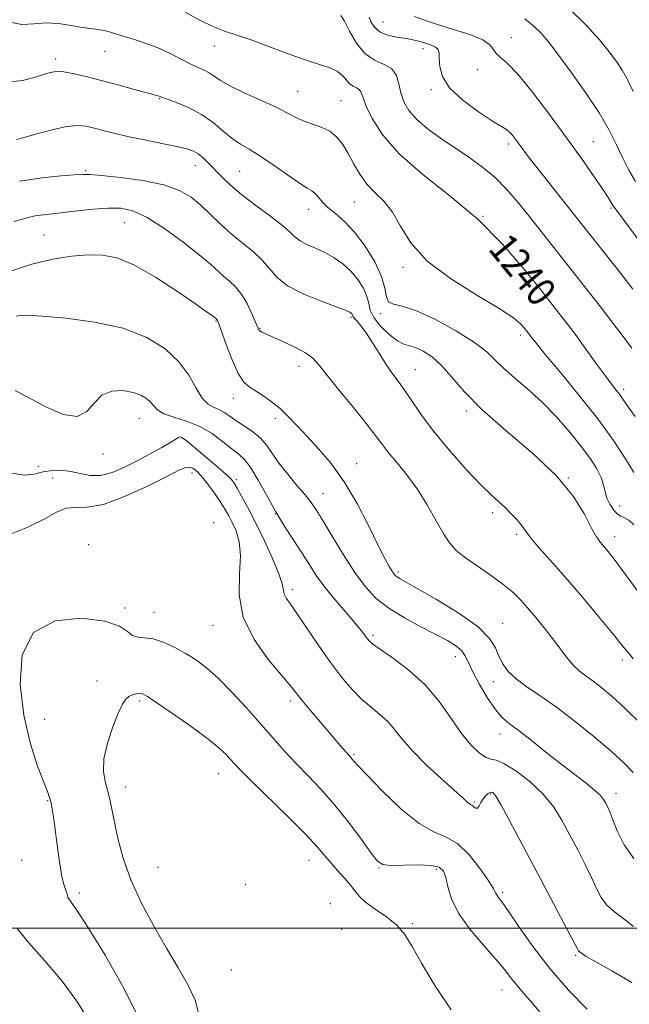
# Model space of a CAD drawing. Extents: x 2079800 to 2082700, y 314800 to 317700.
# Drawn here: x 2081249 to 2081418, y 316479 to 316751 of the extents above; entities that cross this region are included whole.
import ezdxf

# ---------------------------------------------------------------- set-up
doc = ezdxf.new("R2010")
doc.units = 0
doc.header["$MEASUREMENT"] = 0
for name, color, linetype, lineweight in [('32000', 7, 'Continuous', 0), ('DTM SPOT ELEVATION', 2, 'Continuous', 13), ('INDEX CONTOUR', 41, 'Continuous', 13), ('INDEX CONTOUR LABEL', 244, 'Continuous', 0), ('INTERMEDIATE CONTOUR', 44, 'Continuous', 0)]:
    doc.layers.add(name, color=color, linetype=linetype, lineweight=lineweight)
doc.styles.add('Style-ITALICS', font='ITALICS.shx')

msp = doc.modelspace()

# ---------------------------------------------------------------- linework, layer by layer
at = {"layer": '32000', "flags": 128}
msp.add_lwpolyline([(2080000, 316500), (2082500, 316500)], dxfattribs=at)
at = {"layer": 'DTM SPOT ELEVATION'}
for p in [(2081349.53, 316750.44, 1235), (2081384.94, 316746.05, 1233.3), (2081272.71, 316742.33, 1242.8), (2081302.89, 316743.81, 1240.7), (2081360.53, 316743.06, 1236.6), (2081259.1, 316740.19, 1243.6), (2081375.65, 316737.22, 1234.6), (2081362.74, 316731.72, 1236.3), (2081287.8, 316729.2, 1244.1), (2081325.97, 316731.27, 1241.1), (2081337.93, 316728.69, 1241.1), (2081384.19, 316716.71, 1236.4), (2081407.55, 316717.34, 1233.1), (2081297.64, 316710.67, 1246.7), (2081267.44, 316709.34, 1247.8), (2081309.93, 316709.13, 1245), (2081341.59, 316700.67, 1242.9), (2081412.41, 316698.99, 1234.2), (2081328.99, 316698.61, 1244.6), (2081377.09, 316696.72, 1240), (2081278.05, 316694.96, 1251), (2081255.85, 316691.51, 1251.1), (2081354.98, 316682.65, 1242.3), (2081348.82, 316669.8, 1244.3), (2081303.38, 316667.76, 1252.1), (2081340.7, 316668.84, 1248.2), (2081315.57, 316665.73, 1249.9), (2081387.49, 316663.9, 1242.4), (2081326.28, 316655.28, 1250.6), (2081358.45, 316654.38, 1247.2), (2081415.99, 316648.91, 1239.6), (2081308.21, 316646.45, 1252.6), (2081372.55, 316642.92, 1246.3), (2081282.2, 316640.93, 1256.8), (2081319.76, 316640.85, 1252.4), (2081293.96, 316635.45, 1258.1), (2081272.21, 316631, 1256.4), (2081342.22, 316628.38, 1251.3), (2081254.37, 316627.66, 1257.6), (2081296.75, 316625.83, 1260.6), (2081258.24, 316624.38, 1258.9), (2081308.96, 316623.92, 1257.7), (2081400.63, 316624.42, 1246), (2081332.96, 316620.06, 1253.2), (2081319.81, 316614.48, 1256), (2081379.77, 316614.86, 1248.4), (2081414.81, 316616.67, 1243.2), (2081302.75, 316612.05, 1261.6), (2081386.44, 316608.84, 1248.3), (2081413.49, 316608.21, 1245.4), (2081268.26, 316605.97, 1261.9), (2081353.7, 316598.4, 1251.7), (2081324.48, 316593.58, 1257.6), (2081278.23, 316588.48, 1261.8), (2081286.22, 316587.29, 1261.2), (2081302.55, 316583.65, 1260.7), (2081382.53, 316584.22, 1251.2), (2081346.72, 316580.9, 1255.7), (2081369.43, 316575.01, 1254.7), (2081415.61, 316574.09, 1248.4), (2081270.53, 316568.27, 1263.2), (2081379.97, 316568.11, 1252.6), (2081282.29, 316562.76, 1264.3), (2081323.88, 316562.78, 1260.4), (2081256.03, 316557.71, 1262.8), (2081381.81, 316553.65, 1254.7), (2081341.48, 316548.02, 1259.8), (2081304.05, 316542.73, 1264.8), (2081278.46, 316538.98, 1264.6), (2081379.22, 316537.11, 1258.2), (2081413.88, 316537.27, 1253.4), (2081256.94, 316535.23, 1261.9), (2081374.71, 316534.9, 1257.8), (2081249.74, 316518.79, 1261.1), (2081287.41, 316516.77, 1265.1), (2081329.04, 316518.72, 1264.8), (2081348.42, 316516.64, 1262.1), (2081364.24, 316516.28, 1262.4), (2081311.44, 316512.12, 1266), (2081265.63, 316509.7, 1262.4), (2081382.5, 316509.95, 1259.7), (2081334.91, 316506.8, 1265.7), (2081357.7, 316501.21, 1263.7), (2081338.11, 316499.65, 1265.7), (2081402.73, 316492.49, 1258.2), (2081307.62, 316488.47, 1265.3), (2081382.32, 316482.88, 1262.8)]:
    msp.add_point(p, dxfattribs=at)
at = {"layer": 'INDEX CONTOUR'}
for points in [[(2081418.6, 316731.173, 1230), (2081417.018, 316734.477, 1230), (2081415.538, 316737.106, 1230), (2081413.932, 316739.48, 1230), (2081411.926, 316742.137, 1230), (2081409.246, 316745.505, 1230), (2081405.626, 316749.568, 1230), (2081400.802, 316754.198, 1230)], [(2081419.092, 316641.426, 1240), (2081417.196, 316644.092, 1240), (2081415.928, 316645.921, 1240), (2081414.946, 316647.307, 1240), (2081413.927, 316648.644, 1240), (2081412.628, 316650.32, 1240), (2081410.824, 316652.722, 1240), (2081408.382, 316656.085, 1240), (2081405.535, 316660.032, 1240), (2081402.61, 316664.034, 1240), (2081399.801, 316667.758, 1240), (2081396.777, 316671.651, 1240), (2081393.077, 316676.358, 1240), (2081388.328, 316682.304, 1240), (2081382.504, 316689.04, 1240), (2081375.671, 316695.894, 1240), (2081368.051, 316702.324, 1240), (2081360.502, 316708.294, 1240), (2081354.04, 316713.893, 1240), (2081349.44, 316719.137, 1240), (2081346.506, 316723.74, 1240), (2081344.8, 316727.342, 1240), (2081343.893, 316729.704, 1240), (2081343.39, 316731.069, 1240), (2081342.909, 316731.801, 1240), (2081342.157, 316732.246, 1240), (2081341.215, 316732.668, 1240), (2081340.257, 316733.311, 1240), (2081339.379, 316734.337, 1240), (2081338.377, 316735.568, 1240), (2081336.969, 316736.744, 1240), (2081334.894, 316737.702, 1240), (2081331.963, 316738.663, 1240), (2081328.007, 316739.947, 1240), (2081323.024, 316741.746, 1240), (2081317.677, 316743.752, 1240), (2081312.796, 316745.532, 1240), (2081305.746, 316747.861, 1240), (2081302.477, 316749.169, 1240), (2081298.706, 316751.022, 1240), (2081294.896, 316753.088, 1240)], [(2081420.759, 316556.367, 1250), (2081416.413, 316560.649, 1250), (2081412.8, 316563.991, 1250), (2081409.903, 316566.459, 1250), (2081407.532, 316568.286, 1250), (2081405.509, 316569.72, 1250), (2081403.7, 316571.073, 1250), (2081401.977, 316572.671, 1250), (2081400.226, 316574.763, 1250), (2081396.299, 316580.085, 1250), (2081394.014, 316583.016, 1250), (2081391.658, 316585.888, 1250), (2081389.433, 316588.503, 1250), (2081387.43, 316590.748, 1250), (2081385.303, 316592.838, 1250), (2081382.6, 316595.072, 1250), (2081379.065, 316597.639, 1250), (2081375.255, 316600.28, 1250), (2081371.926, 316602.628, 1250), (2081369.608, 316604.488, 1250), (2081367.925, 316606.358, 1250), (2081366.274, 316608.909, 1250), (2081364.179, 316612.593, 1250), (2081361.671, 316616.971, 1250), (2081358.908, 316621.386, 1250), (2081356.066, 316625.29, 1250), (2081353.389, 316628.58, 1250), (2081351.14, 316631.264, 1250), (2081349.421, 316633.469, 1250), (2081347.692, 316635.796, 1250), (2081345.255, 316638.963, 1250), (2081341.686, 316643.39, 1250), (2081337.674, 316648.304, 1250), (2081334.18, 316652.63, 1250), (2081331.859, 316655.578, 1250), (2081330.129, 316657.494, 1250), (2081328.1, 316659.006, 1250), (2081325.162, 316660.596, 1250), (2081321.838, 316662.157, 1250), (2081317.051, 316664.26, 1250), (2081316.041, 316664.728, 1250), (2081315.551, 316665.021, 1250), (2081315.253, 316665.346, 1250), (2081314.913, 316666.036, 1250), (2081314.319, 316667.451, 1250), (2081313.316, 316669.787, 1250), (2081311.975, 316672.588, 1250), (2081310.423, 316675.235, 1250), (2081308.775, 316677.258, 1250), (2081307.11, 316678.796, 1250), (2081305.495, 316680.138, 1250), (2081301.834, 316683.449, 1250), (2081298.752, 316686.066, 1250), (2081294.323, 316689.567, 1250), (2081289.225, 316693.293, 1250), (2081284.384, 316696.392, 1250), (2081280.465, 316698.218, 1250), (2081277.071, 316698.951, 1250), (2081273.543, 316698.98, 1250), (2081269.431, 316698.657, 1250), (2081265.133, 316698.186, 1250), (2081261.254, 316697.735, 1250), (2081258.227, 316697.422, 1250), (2081255.779, 316697.158, 1250), (2081253.462, 316696.807, 1250), (2081250.86, 316696.234, 1250), (2081247.682, 316695.322, 1250)], [(2081405.847, 316477.642, 1260), (2081400.708, 316482.887, 1260), (2081395.587, 316488.837, 1260), (2081390.971, 316494.859, 1260), (2081387.115, 316500.313, 1260), (2081384.219, 316504.558, 1260), (2081382.393, 316507.16, 1260), (2081381.401, 316508.507, 1260), (2081380.919, 316509.194, 1260), (2081380.601, 316509.804, 1260), (2081380.014, 316510.887, 1260), (2081378.705, 316512.984, 1260), (2081376.373, 316516.36, 1260), (2081373.342, 316520.188, 1260), (2081370.09, 316523.365, 1260), (2081366.937, 316525.194, 1260), (2081363.558, 316526.602, 1260), (2081359.471, 316528.919, 1260), (2081354.449, 316533.019, 1260), (2081349.302, 316537.94, 1260), (2081345.096, 316542.262, 1260), (2081342.61, 316544.909, 1260), (2081341.466, 316546.187, 1260), (2081340.999, 316546.749, 1260), (2081340.633, 316547.164, 1260), (2081339.421, 316548.504, 1260), (2081338.326, 316549.764, 1260), (2081332.131, 316556.99, 1260), (2081329.445, 316560.146, 1260), (2081327.146, 316562.901, 1260), (2081323.913, 316566.958, 1260), (2081317.882, 316574.201, 1260), (2081313.907, 316579.756, 1260), (2081310.903, 316585.902, 1260), (2081309.775, 316592.086, 1260), (2081309.871, 316597.878, 1260), (2081310.149, 316602.881, 1260), (2081309.796, 316606.804, 1260), (2081308.923, 316609.791, 1260), (2081307.873, 316612.093, 1260), (2081306.9, 316613.97, 1260), (2081305.9, 316615.718, 1260), (2081304.682, 316617.643, 1260), (2081303.126, 316619.937, 1260), (2081301.4, 316622.336, 1260), (2081299.747, 316624.466, 1260), (2081298.353, 316626.023, 1260), (2081297.181, 316626.991, 1260), (2081296.14, 316627.426, 1260), (2081295.024, 316627.34, 1260), (2081293.166, 316626.553, 1260), (2081289.78, 316624.838, 1260), (2081284.443, 316622.164, 1260), (2081278.155, 316619.276, 1260), (2081272.276, 316617.111, 1260), (2081267.842, 316616.301, 1260), (2081264.6, 316616.247, 1260), (2081261.972, 316616.04, 1260), (2081259.361, 316614.973, 1260), (2081256.079, 316613.142, 1260), (2081251.416, 316610.841, 1260), (2081245.03, 316608.215, 1260)], [(2081248.489, 316499.919, 1260), (2081251.737, 316495.949, 1260), (2081256.164, 316490.982, 1260), (2081260.882, 316485.398, 1260), (2081265.116, 316479.595, 1260), (2081268.536, 316474.057, 1260)]]:
    msp.add_polyline3d(points, dxfattribs=at)
at = {"layer": 'INTERMEDIATE CONTOUR'}
for points in [[(2081418.748, 316625.939, 1242), (2081416.479, 316629.729, 1242), (2081413.149, 316634.751, 1242), (2081408.819, 316640.721, 1242), (2081403.694, 316647.243, 1242), (2081398.574, 316653.476, 1242), (2081394.404, 316658.467, 1242), (2081391.868, 316661.54, 1242), (2081390.61, 316663.123, 1242), (2081389.542, 316664.543, 1242), (2081388.421, 316665.976, 1242), (2081387.484, 316667.043, 1242), (2081385.497, 316668.692, 1242), (2081381.599, 316671.263, 1242), (2081375.367, 316674.968, 1242), (2081368.125, 316679.509, 1242), (2081361.637, 316684.459, 1242), (2081357.212, 316689.405, 1242), (2081354.357, 316693.988, 1242), (2081352.128, 316697.861, 1242), (2081349.775, 316700.822, 1242), (2081347.336, 316703.239, 1242), (2081345.044, 316705.623, 1242), (2081343.075, 316708.354, 1242), (2081341.381, 316711.275, 1242), (2081339.858, 316714.097, 1242), (2081338.383, 316716.572, 1242), (2081336.776, 316718.627, 1242), (2081334.839, 316720.229, 1242), (2081332.462, 316721.387, 1242), (2081327.481, 316723.1, 1242), (2081325.393, 316724.06, 1242), (2081323.158, 316725.264, 1242), (2081320.14, 316726.807, 1242), (2081315.974, 316728.717, 1242), (2081311.38, 316730.77, 1242), (2081307.349, 316732.682, 1242), (2081304.612, 316734.226, 1242), (2081302.86, 316735.42, 1242), (2081301.525, 316736.345, 1242), (2081300.11, 316737.1, 1242), (2081298.412, 316737.873, 1242), (2081296.296, 316738.868, 1242), (2081290.708, 316741.749, 1242), (2081287.555, 316743.216, 1242), (2081284.402, 316744.425, 1242), (2081281.395, 316745.403, 1242), (2081278.669, 316746.232, 1242), (2081276.323, 316746.973, 1242), (2081274.295, 316747.599, 1242), (2081272.485, 316748.062, 1242), (2081270.761, 316748.351, 1242), (2081268.853, 316748.589, 1242), (2081266.461, 316748.935, 1242), (2081263.397, 316749.47, 1242), (2081259.919, 316749.976, 1242), (2081256.396, 316750.157, 1242), (2081253.079, 316749.892, 1242), (2081249.745, 316749.756, 1242), (2081246.05, 316750.5, 1242)], [(2081418.182, 316660.292, 1238), (2081415.834, 316663.508, 1238), (2081413.096, 316667.137, 1238), (2081409.562, 316671.695, 1238), (2081389.829, 316696.761, 1238), (2081386.669, 316700.708, 1238), (2081383.629, 316704.233, 1238), (2081380.457, 316707.407, 1238), (2081376.961, 316710.308, 1238), (2081373.195, 316713.032, 1238), (2081365.357, 316718.34, 1238), (2081361.734, 316720.972, 1238), (2081358.743, 316723.529, 1238), (2081356.627, 316725.98, 1238), (2081355.262, 316728.382, 1238), (2081354.434, 316730.817, 1238), (2081353.887, 316733.303, 1238), (2081353.213, 316735.613, 1238), (2081351.962, 316737.458, 1238), (2081349.844, 316738.712, 1238), (2081347.189, 316739.901, 1238), (2081344.487, 316741.714, 1238), (2081342.148, 316744.574, 1238), (2081340.263, 316747.841, 1238), (2081338.847, 316750.606, 1238), (2081337.872, 316752.197, 1238)], [(2081418.48, 316676.622, 1236), (2081415.126, 316680.917, 1236), (2081400.343, 316699.653, 1236), (2081393.808, 316707.883, 1236), (2081390.959, 316711.504, 1236), (2081389.037, 316714.002, 1236), (2081387.827, 316715.634, 1236), (2081386.093, 316718.025, 1236), (2081385.232, 316719.117, 1236), (2081384.41, 316720.006, 1236), (2081383.564, 316720.674, 1236), (2081379.746, 316723.043, 1236), (2081375.887, 316725.584, 1236), (2081371.537, 316728.81, 1236), (2081367.905, 316732.223, 1236), (2081365.889, 316735.385, 1236), (2081365.15, 316738.106, 1236), (2081365.042, 316740.254, 1236), (2081364.989, 316741.757, 1236), (2081364.699, 316742.769, 1236), (2081363.951, 316743.502, 1236), (2081362.624, 316744.128, 1236), (2081360.987, 316744.666, 1236), (2081359.408, 316745.097, 1236), (2081358.131, 316745.414, 1236), (2081356.9, 316745.666, 1236), (2081355.336, 316745.912, 1236), (2081353.202, 316746.23, 1236), (2081350.826, 316746.755, 1236), (2081348.679, 316747.639, 1236), (2081347.133, 316748.952, 1236), (2081346.168, 316750.443, 1236), (2081345.661, 316751.781, 1236)], [(2081421.34, 316688.479, 1234), (2081413.66, 316698.811, 1234), (2081413.084, 316699.644, 1234), (2081411.629, 316701.96, 1234), (2081410.07, 316704.318, 1234), (2081407.608, 316707.909, 1234), (2081404.275, 316712.661, 1234), (2081400.169, 316718.404, 1234), (2081395.482, 316724.827, 1234), (2081390.774, 316731.045, 1234), (2081386.7, 316736.027, 1234), (2081383.76, 316739.056, 1234), (2081381.85, 316740.657, 1234), (2081380.714, 316741.67, 1234), (2081380.008, 316742.782, 1234), (2081379.037, 316744.076, 1234), (2081377.019, 316745.482, 1234), (2081373.458, 316746.933, 1234), (2081368.998, 316748.363, 1234), (2081364.568, 316749.705, 1234), (2081360.929, 316750.898, 1234), (2081358.162, 316751.894, 1234)], [(2081419.265, 316706.295, 1232), (2081417.257, 316709.687, 1232), (2081415.603, 316712.939, 1232), (2081413.948, 316716.459, 1232), (2081411.921, 316720.509, 1232), (2081409.148, 316725.314, 1232), (2081405.446, 316730.912, 1232), (2081401.402, 316736.6, 1232), (2081397.795, 316741.489, 1232), (2081395.174, 316744.941, 1232), (2081393.171, 316747.324, 1232), (2081391.189, 316749.26, 1232), (2081388.701, 316751.26, 1232)], [(2081418.79, 316611.478, 1244), (2081417.346, 316612.711, 1244), (2081416.191, 316613.359, 1244), (2081415.174, 316613.817, 1244), (2081414.173, 316614.473, 1244), (2081413.114, 316615.617, 1244), (2081412.108, 316617.147, 1244), (2081411.316, 316618.862, 1244), (2081410.817, 316620.615, 1244), (2081410.386, 316622.464, 1244), (2081409.718, 316624.521, 1244), (2081408.546, 316626.899, 1244), (2081406.754, 316629.722, 1244), (2081404.263, 316633.115, 1244), (2081401.052, 316637.109, 1244), (2081397.327, 316641.368, 1244), (2081393.352, 316645.463, 1244), (2081389.399, 316649.048, 1244), (2081385.767, 316652.107, 1244), (2081382.764, 316654.709, 1244), (2081380.481, 316656.972, 1244), (2081378.153, 316659.224, 1244), (2081374.797, 316661.84, 1244), (2081369.802, 316665.013, 1244), (2081364.031, 316668.191, 1244), (2081358.715, 316670.637, 1244), (2081354.834, 316671.867, 1244), (2081352.358, 316672.415, 1244), (2081351.004, 316673.07, 1244), (2081350.426, 316674.492, 1244), (2081350.016, 316676.823, 1244), (2081349.102, 316680.079, 1244), (2081347.199, 316684.157, 1244), (2081344.567, 316688.485, 1244), (2081341.654, 316692.377, 1244), (2081338.854, 316695.317, 1244), (2081336.352, 316697.475, 1244), (2081334.279, 316699.196, 1244), (2081332.72, 316700.747, 1244), (2081331.568, 316702.088, 1244), (2081330.667, 316703.102, 1244), (2081329.805, 316703.78, 1244), (2081328.55, 316704.538, 1244), (2081326.409, 316705.901, 1244), (2081323.105, 316708.192, 1244), (2081319.205, 316710.931, 1244), (2081315.489, 316713.439, 1244), (2081312.539, 316715.235, 1244), (2081310.138, 316716.645, 1244), (2081307.869, 316718.195, 1244), (2081305.383, 316720.261, 1244), (2081302.579, 316722.61, 1244), (2081299.424, 316724.859, 1244), (2081295.981, 316726.694, 1244), (2081292.7, 316728.067, 1244), (2081287.672, 316729.9, 1244), (2081287.284, 316730.023, 1244), (2081286.324, 316730.295, 1244), (2081280.903, 316731.794, 1244), (2081276.603, 316732.968, 1244), (2081272.052, 316734.185, 1244), (2081267.828, 316735.269, 1244), (2081264.193, 316736.113, 1244), (2081261.331, 316736.629, 1244), (2081259.297, 316736.752, 1244), (2081257.631, 316736.494, 1244), (2081255.74, 316735.89, 1244), (2081253.169, 316735.03, 1244), (2081249.996, 316734.223, 1244), (2081246.437, 316733.833, 1244)], [(2081424.018, 316587.397, 1246), (2081415.931, 316598.453, 1246), (2081413.31, 316601.954, 1246), (2081411.632, 316604.087, 1246), (2081409.52, 316606.597, 1246), (2081408.459, 316608.124, 1246), (2081407.082, 316610.585, 1246), (2081405.11, 316614.39, 1246), (2081402.05, 316619.342, 1246), (2081397.352, 316625.092, 1246), (2081390.799, 316631.275, 1246), (2081383.49, 316637.465, 1246), (2081376.856, 316643.219, 1246), (2081371.971, 316648.172, 1246), (2081368.484, 316652.257, 1246), (2081365.69, 316655.48, 1246), (2081363.031, 316657.864, 1246), (2081360.548, 316659.49, 1246), (2081358.429, 316660.456, 1246), (2081355.242, 316661.363, 1246), (2081353.457, 316662.288, 1246), (2081351.166, 316664.062, 1246), (2081348.795, 316666.366, 1246), (2081346.935, 316668.713, 1246), (2081345.984, 316670.741, 1246), (2081345.556, 316672.599, 1246), (2081345.075, 316674.565, 1246), (2081344.076, 316676.829, 1246), (2081342.559, 316679.234, 1246), (2081340.641, 316681.539, 1246), (2081338.43, 316683.547, 1246), (2081336.008, 316685.251, 1246), (2081333.448, 316686.685, 1246), (2081330.858, 316687.894, 1246), (2081328.48, 316688.95, 1246), (2081326.589, 316689.93, 1246), (2081325.286, 316690.948, 1246), (2081323.974, 316692.248, 1246), (2081321.882, 316694.106, 1246), (2081318.507, 316696.684, 1246), (2081314.428, 316699.682, 1246), (2081310.49, 316702.683, 1246), (2081307.356, 316705.35, 1246), (2081304.95, 316707.658, 1246), (2081301.317, 316711.405, 1246), (2081299.805, 316712.856, 1246), (2081298.45, 316713.973, 1246), (2081297.135, 316714.757, 1246), (2081295.375, 316715.373, 1246), (2081292.593, 316716.029, 1246), (2081288.458, 316716.876, 1246), (2081283.614, 316717.845, 1246), (2081278.951, 316718.814, 1246), (2081275.167, 316719.679, 1246), (2081272.191, 316720.428, 1246), (2081269.76, 316721.071, 1246), (2081267.574, 316721.583, 1246), (2081265.187, 316721.801, 1246), (2081262.116, 316721.525, 1246), (2081258.117, 316720.659, 1246), (2081253.898, 316719.511, 1246), (2081250.405, 316718.491, 1246), (2081248.334, 316717.907, 1246)], [(2081418.594, 316574.452, 1248), (2081417.185, 316576.138, 1248), (2081415.578, 316578.149, 1248), (2081413.145, 316581.166, 1248), (2081409.475, 316585.614, 1248), (2081405.033, 316590.907, 1248), (2081400.502, 316596.206, 1248), (2081396.476, 316600.802, 1248), (2081393.194, 316604.5, 1248), (2081390.809, 316607.238, 1248), (2081389.363, 316609.04, 1248), (2081387.608, 316611.453, 1248), (2081386.408, 316612.893, 1248), (2081384.912, 316614.524, 1248), (2081383.279, 316616.148, 1248), (2081379.455, 316619.635, 1248), (2081376.511, 316622.541, 1248), (2081372.508, 316626.781, 1248), (2081368.008, 316631.821, 1248), (2081363.772, 316636.903, 1248), (2081360.39, 316641.398, 1248), (2081357.784, 316645.192, 1248), (2081355.709, 316648.299, 1248), (2081353.928, 316650.807, 1248), (2081352.254, 316653.093, 1248), (2081350.509, 316655.604, 1248), (2081348.582, 316658.625, 1248), (2081346.619, 316661.785, 1248), (2081344.833, 316664.545, 1248), (2081343.398, 316666.497, 1248), (2081342.341, 316667.732, 1248), (2081341.65, 316668.469, 1248), (2081341.294, 316668.906, 1248), (2081341.156, 316669.168, 1248), (2081341.098, 316669.36, 1248), (2081341.007, 316669.566, 1248), (2081340.869, 316669.785, 1248), (2081340.695, 316669.994, 1248), (2081340.377, 316670.219, 1248), (2081339.339, 316670.666, 1248), (2081336.885, 316671.589, 1248), (2081332.659, 316673.16, 1248), (2081327.643, 316675.221, 1248), (2081323.159, 316677.531, 1248), (2081320.159, 316679.89, 1248), (2081318.127, 316682.252, 1248), (2081316.177, 316684.611, 1248), (2081313.631, 316686.973, 1248), (2081310.626, 316689.39, 1248), (2081307.509, 316691.927, 1248), (2081304.557, 316694.609, 1248), (2081301.789, 316697.3, 1248), (2081299.161, 316699.822, 1248), (2081296.528, 316702.028, 1248), (2081293.352, 316703.89, 1248), (2081288.999, 316705.41, 1248), (2081283.178, 316706.593, 1248), (2081276.973, 316707.449, 1248), (2081271.811, 316707.991, 1248), (2081268.655, 316708.243, 1248), (2081266.594, 316708.269, 1248), (2081264.252, 316708.145, 1248), (2081260.526, 316707.901, 1248), (2081255.397, 316707.394, 1248), (2081249.12, 316706.438, 1248)], [(2081418.533, 316542.976, 1252), (2081415.995, 316545.691, 1252), (2081412.463, 316548.916, 1252), (2081407.82, 316552.868, 1252), (2081402.586, 316557.107, 1252), (2081397.435, 316561.031, 1252), (2081392.933, 316564.183, 1252), (2081389.206, 316566.704, 1252), (2081386.268, 316568.88, 1252), (2081384.103, 316570.963, 1252), (2081382.565, 316573.046, 1252), (2081381.478, 316575.189, 1252), (2081380.538, 316577.475, 1252), (2081378.939, 316580.093, 1252), (2081375.747, 316583.256, 1252), (2081370.462, 316587.022, 1252), (2081364.315, 316590.817, 1252), (2081358.967, 316593.908, 1252), (2081354.068, 316596.668, 1252), (2081353.366, 316597.094, 1252), (2081352.901, 316597.467, 1252), (2081352.458, 316597.973, 1252), (2081351.931, 316598.74, 1252), (2081351.193, 316599.965, 1252), (2081350.03, 316602.117, 1252), (2081348.205, 316605.733, 1252), (2081345.571, 316611.077, 1252), (2081342.333, 316617.326, 1252), (2081338.785, 316623.384, 1252), (2081335.2, 316628.39, 1252), (2081331.759, 316632.416, 1252), (2081328.621, 316635.772, 1252), (2081325.888, 316638.718, 1252), (2081323.432, 316641.323, 1252), (2081321.066, 316643.607, 1252), (2081318.664, 316645.583, 1252), (2081316.339, 316647.233, 1252), (2081314.263, 316648.531, 1252), (2081312.543, 316649.57, 1252), (2081311.026, 316650.924, 1252), (2081309.491, 316653.284, 1252), (2081307.805, 316657.033, 1252), (2081306.173, 316661.306, 1252), (2081304.144, 316667.022, 1252), (2081303.826, 316667.886, 1252), (2081303.715, 316668.116, 1252), (2081303.637, 316668.212, 1252), (2081303.242, 316668.557, 1252), (2081302.941, 316668.799, 1252), (2081302.319, 316669.271, 1252), (2081300.804, 316670.361, 1252), (2081297.725, 316672.522, 1252), (2081292.724, 316675.958, 1252), (2081286.698, 316679.874, 1252), (2081280.857, 316683.22, 1252), (2081276.096, 316685.198, 1252), (2081272.052, 316685.995, 1252), (2081268.049, 316686.05, 1252), (2081263.522, 316685.701, 1252), (2081258.36, 316684.9, 1252), (2081252.56, 316683.503, 1252), (2081246.194, 316681.416, 1252)], [(2081418.746, 316519.222, 1254), (2081416.082, 316522.991, 1254), (2081414.247, 316526.759, 1254), (2081412.996, 316529.954, 1254), (2081412.107, 316532.159, 1254), (2081411.454, 316533.585, 1254), (2081410.933, 316534.599, 1254), (2081410.4, 316535.539, 1254), (2081409.546, 316536.634, 1254), (2081408.027, 316538.083, 1254), (2081405.588, 316540.045, 1254), (2081398.571, 316545.415, 1254), (2081394.48, 316548.648, 1254), (2081390.503, 316551.824, 1254), (2081387.09, 316554.497, 1254), (2081384.537, 316556.421, 1254), (2081382.518, 316558.145, 1254), (2081380.549, 316560.419, 1254), (2081378.299, 316563.732, 1254), (2081376.034, 316567.537, 1254), (2081374.17, 316571.027, 1254), (2081372.976, 316573.589, 1254), (2081372.127, 316575.383, 1254), (2081371.15, 316576.764, 1254), (2081369.626, 316578.057, 1254), (2081367.34, 316579.469, 1254), (2081364.129, 316581.177, 1254), (2081359.973, 316583.303, 1254), (2081355.413, 316585.756, 1254), (2081351.136, 316588.39, 1254), (2081347.635, 316591.146, 1254), (2081344.648, 316594.316, 1254), (2081341.724, 316598.278, 1254), (2081338.559, 316603.187, 1254), (2081335.455, 316608.303, 1254), (2081332.864, 316612.661, 1254), (2081331.064, 316615.599, 1254), (2081329.639, 316617.664, 1254), (2081328.002, 316619.706, 1254), (2081325.745, 316622.363, 1254), (2081323.181, 316625.421, 1254), (2081320.805, 316628.454, 1254), (2081318.961, 316631.12, 1254), (2081317.395, 316633.408, 1254), (2081315.699, 316635.392, 1254), (2081313.594, 316637.138, 1254), (2081311.291, 316638.687, 1254), (2081309.124, 316640.075, 1254), (2081305.827, 316642.395, 1254), (2081304.381, 316643.246, 1254), (2081302.844, 316643.92, 1254), (2081301.229, 316644.835, 1254), (2081299.593, 316646.501, 1254), (2081297.921, 316649.258, 1254), (2081295.905, 316652.774, 1254), (2081293.168, 316656.546, 1254), (2081289.365, 316660.125, 1254), (2081284.285, 316663.263, 1254), (2081277.752, 316665.763, 1254), (2081269.875, 316667.49, 1254), (2081261.9, 316668.554, 1254), (2081255.36, 316669.125, 1254), (2081251.361, 316669.354, 1254), (2081249.306, 316669.327, 1254), (2081248.168, 316669.109, 1254)], [(2081418.702, 316500.421, 1256), (2081416.003, 316502.57, 1256), (2081413.447, 316504.481, 1256), (2081411.307, 316506.386, 1256), (2081409.742, 316508.505, 1256), (2081408.47, 316511, 1256), (2081407.095, 316514.016, 1256), (2081405.323, 316517.627, 1256), (2081403.259, 316521.617, 1256), (2081401.111, 316525.696, 1256), (2081398.99, 316529.631, 1256), (2081396.637, 316533.4, 1256), (2081393.7, 316537.039, 1256), (2081390.012, 316540.507, 1256), (2081386.153, 316543.465, 1256), (2081382.888, 316545.499, 1256), (2081380.748, 316546.389, 1256), (2081379.319, 316546.688, 1256), (2081377.951, 316547.145, 1256), (2081376.125, 316548.391, 1256), (2081373.837, 316550.591, 1256), (2081371.21, 316553.796, 1256), (2081368.319, 316557.954, 1256), (2081365.035, 316562.61, 1256), (2081361.181, 316567.205, 1256), (2081356.741, 316571.254, 1256), (2081352.353, 316574.555, 1256), (2081348.819, 316576.975, 1256), (2081346.708, 316578.472, 1256), (2081345.664, 316579.365, 1256), (2081345.099, 316580.062, 1256), (2081344.475, 316580.945, 1256), (2081343.455, 316582.297, 1256), (2081341.75, 316584.373, 1256), (2081339.212, 316587.31, 1256), (2081336.246, 316590.766, 1256), (2081333.398, 316594.277, 1256), (2081331.067, 316597.498, 1256), (2081329.07, 316600.558, 1256), (2081327.078, 316603.701, 1256), (2081324.837, 316607.134, 1256), (2081322.395, 316610.919, 1256), (2081319.871, 316615.08, 1256), (2081317.389, 316619.536, 1256), (2081315.07, 316623.784, 1256), (2081313.036, 316627.219, 1256), (2081311.333, 316629.45, 1256), (2081309.694, 316630.961, 1256), (2081307.778, 316632.453, 1256), (2081305.313, 316634.437, 1256), (2081302.324, 316636.657, 1256), (2081298.911, 316638.669, 1256), (2081295.241, 316640.144, 1256), (2081291.757, 316641.226, 1256), (2081288.971, 316642.179, 1256), (2081287.225, 316643.208, 1256), (2081286.182, 316644.301, 1256), (2081285.334, 316645.392, 1256), (2081284.23, 316646.416, 1256), (2081282.663, 316647.323, 1256), (2081280.48, 316648.065, 1256), (2081277.647, 316648.539, 1256), (2081274.59, 316648.417, 1256), (2081271.851, 316647.314, 1256), (2081269.752, 316645.108, 1256), (2081267.741, 316642.741, 1256), (2081265.05, 316641.415, 1256), (2081261.157, 316641.99, 1256), (2081256.546, 316643.938, 1256), (2081247.908, 316648.549, 1256)], [(2081418.188, 316485.023, 1258), (2081412.707, 316488.214, 1258), (2081408.225, 316490.716, 1258), (2081405.643, 316492.206, 1258), (2081404.544, 316492.915, 1258), (2081403.704, 316493.58, 1258), (2081403.51, 316493.753, 1258), (2081403.296, 316494.08, 1258), (2081401.194, 316498.078, 1258), (2081391.288, 316516.793, 1258), (2081387.684, 316523.647, 1258), (2081384.555, 316529.568, 1258), (2081382.165, 316533.974, 1258), (2081380.67, 316536.48, 1258), (2081379.801, 316537.478, 1258), (2081379.184, 316537.557, 1258), (2081378.518, 316537.214, 1258), (2081377.807, 316536.587, 1258), (2081377.126, 316535.725, 1258), (2081376.535, 316534.712, 1258), (2081376.022, 316533.781, 1258), (2081375.557, 316533.198, 1258), (2081375.116, 316533.142, 1258), (2081374.706, 316533.427, 1258), (2081374.339, 316533.781, 1258), (2081374.016, 316533.999, 1258), (2081373.68, 316534.161, 1258), (2081373.265, 316534.418, 1258), (2081372.638, 316534.952, 1258), (2081371.409, 316536.08, 1258), (2081369.125, 316538.151, 1258), (2081365.562, 316541.346, 1258), (2081361.413, 316545.172, 1258), (2081357.598, 316548.964, 1258), (2081354.796, 316552.195, 1258), (2081352.713, 316554.864, 1258), (2081350.812, 316557.108, 1258), (2081348.661, 316559.081, 1258), (2081346.249, 316561.033, 1258), (2081343.668, 316563.233, 1258), (2081340.983, 316565.925, 1258), (2081338.141, 316569.243, 1258), (2081335.058, 316573.294, 1258), (2081331.735, 316578.036, 1258), (2081325.795, 316586.842, 1258), (2081323.916, 316589.527, 1258), (2081322.785, 316591.173, 1258), (2081322.217, 316592.3, 1258), (2081321.98, 316593.435, 1258), (2081321.652, 316595.128, 1258), (2081320.766, 316597.936, 1258), (2081319.008, 316602.178, 1258), (2081316.689, 316607.209, 1258), (2081314.276, 316612.147, 1258), (2081312.165, 316616.259, 1258), (2081310.468, 316619.412, 1258), (2081309.224, 316621.626, 1258), (2081308.383, 316623.013, 1258), (2081307.532, 316624.059, 1258), (2081306.163, 316625.341, 1258), (2081303.954, 316627.264, 1258), (2081295.538, 316634.448, 1258), (2081294.607, 316635.173, 1258), (2081293.951, 316635.577, 1258), (2081293.497, 316635.735, 1258), (2081293.187, 316635.721, 1258), (2081292.903, 316635.565, 1258), (2081292.28, 316635.14, 1258), (2081290.889, 316634.276, 1258), (2081288.446, 316632.871, 1258), (2081285.23, 316631.091, 1258), (2081281.663, 316629.171, 1258), (2081278.107, 316627.353, 1258), (2081274.698, 316625.907, 1258), (2081271.512, 316625.111, 1258), (2081268.598, 316625.127, 1258), (2081265.887, 316625.644, 1258), (2081263.283, 316626.237, 1258), (2081260.707, 316626.55, 1258), (2081258.157, 316626.512, 1258), (2081255.65, 316626.123, 1258), (2081253.148, 316625.49, 1258), (2081250.393, 316625.153, 1258), (2081247.071, 316625.761, 1258)], [(2081393.375, 316476.185, 1262), (2081390.729, 316479.351, 1262), (2081388.414, 316481.975, 1262), (2081386.462, 316484.218, 1262), (2081384.812, 316486.284, 1262), (2081383.031, 316488.563, 1262), (2081380.596, 316491.49, 1262), (2081377.212, 316495.338, 1262), (2081373.517, 316499.736, 1262), (2081370.379, 316504.151, 1262), (2081368.439, 316508.119, 1262), (2081367.431, 316511.453, 1262), (2081366.862, 316514.032, 1262), (2081366.234, 316515.785, 1262), (2081365.038, 316516.831, 1262), (2081362.763, 316517.334, 1262), (2081359.164, 316517.464, 1262), (2081351.566, 316517.36, 1262), (2081349.409, 316517.565, 1262), (2081347.963, 316518.501, 1262), (2081346.252, 316520.702, 1262), (2081343.535, 316524.471, 1262), (2081340.03, 316529.196, 1262), (2081336.192, 316534.035, 1262), (2081332.413, 316538.321, 1262), (2081328.814, 316542.093, 1262), (2081325.453, 316545.564, 1262), (2081322.329, 316548.953, 1262), (2081319.204, 316552.485, 1262), (2081315.785, 316556.387, 1262), (2081311.896, 316560.757, 1262), (2081307.83, 316565.165, 1262), (2081304.001, 316569.049, 1262), (2081300.704, 316572, 1262), (2081297.757, 316574.207, 1262), (2081294.861, 316576.01, 1262), (2081291.81, 316577.658, 1262), (2081288.77, 316579.036, 1262), (2081286, 316579.938, 1262), (2081283.702, 316580.275, 1262), (2081281.848, 316580.425, 1262), (2081280.352, 316580.88, 1262), (2081278.964, 316581.979, 1262), (2081276.776, 316583.443, 1262), (2081272.719, 316584.836, 1262), (2081266.253, 316585.631, 1262), (2081258.965, 316584.932, 1262), (2081252.976, 316581.749, 1262), (2081249.898, 316575.516, 1262), (2081249.322, 316567.358, 1262), (2081250.332, 316558.824, 1262), (2081252.087, 316551.245, 1262), (2081254.045, 316545.077, 1262), (2081255.736, 316540.557, 1262), (2081256.812, 316537.762, 1262), (2081257.399, 316536.117, 1262), (2081257.744, 316534.888, 1262), (2081258.06, 316533.402, 1262), (2081258.42, 316531.243, 1262), (2081258.865, 316528.06, 1262), (2081259.42, 316523.724, 1262), (2081260.051, 316518.997, 1262), (2081260.711, 316514.861, 1262), (2081261.346, 316512.068, 1262), (2081261.884, 316510.428, 1262), (2081262.249, 316509.522, 1262), (2081262.41, 316508.967, 1262), (2081262.518, 316508.543, 1262), (2081262.773, 316508.07, 1262), (2081263.433, 316507.21, 1262), (2081265.001, 316504.999, 1262), (2081268.041, 316500.312, 1262), (2081272.777, 316492.549, 1262), (2081278.072, 316483.198, 1262), (2081282.45, 316474.271, 1262)], [(2081368.33, 316477.409, 1264), (2081363.848, 316484.122, 1264), (2081360.13, 316490.349, 1264), (2081357.538, 316494.97, 1264), (2081355.534, 316498.252, 1264), (2081353.355, 316500.809, 1264), (2081350.479, 316503.141, 1264), (2081347.353, 316505.29, 1264), (2081344.661, 316507.186, 1264), (2081342.884, 316508.804, 1264), (2081341.677, 316510.313, 1264), (2081340.487, 316511.927, 1264), (2081338.9, 316513.8, 1264), (2081337.058, 316515.836, 1264), (2081335.242, 316517.878, 1264), (2081333.561, 316519.897, 1264), (2081331.447, 316522.366, 1264), (2081328.157, 316525.885, 1264), (2081323.297, 316530.758, 1264), (2081313.14, 316540.682, 1264), (2081310.154, 316543.661, 1264), (2081308.49, 316545.411, 1264), (2081307.403, 316546.632, 1264), (2081306.183, 316547.956, 1264), (2081304.263, 316549.744, 1264), (2081301.111, 316552.289, 1264), (2081296.494, 316555.695, 1264), (2081291.385, 316559.314, 1264), (2081287.057, 316562.309, 1264), (2081284.44, 316564.053, 1264), (2081283.108, 316564.767, 1264), (2081282.29, 316564.883, 1264), (2081281.371, 316564.759, 1264), (2081280.341, 316564.463, 1264), (2081279.34, 316563.989, 1264), (2081278.453, 316563.258, 1264), (2081277.531, 316561.885, 1264), (2081276.37, 316559.414, 1264), (2081274.876, 316555.607, 1264), (2081273.409, 316551.112, 1264), (2081272.442, 316546.798, 1264), (2081272.305, 316543.331, 1264), (2081272.764, 316540.56, 1264), (2081273.443, 316538.134, 1264), (2081274.05, 316535.697, 1264), (2081274.638, 316532.887, 1264), (2081275.343, 316529.336, 1264), (2081276.316, 316524.781, 1264), (2081277.756, 316519.365, 1264), (2081279.878, 316513.333, 1264), (2081282.792, 316506.949, 1264), (2081286.206, 316500.55, 1264), (2081289.724, 316494.494, 1264), (2081292.974, 316489.071, 1264), (2081295.684, 316484.3, 1264), (2081297.603, 316480.134, 1264), (2081298.579, 316476.504, 1264)]]:
    msp.add_polyline3d(points, dxfattribs=at)

# ---------------------------------------------------------------- texts
at = {"layer": 'INDEX CONTOUR LABEL', "style": 'Style-ITALICS', "width": 0.875}
msp.add_text('1240', height=8, rotation=309.2, dxfattribs=at).set_placement((2081378.281, 316687.638, 1240))

doc.saveas('drawing.dxf')
